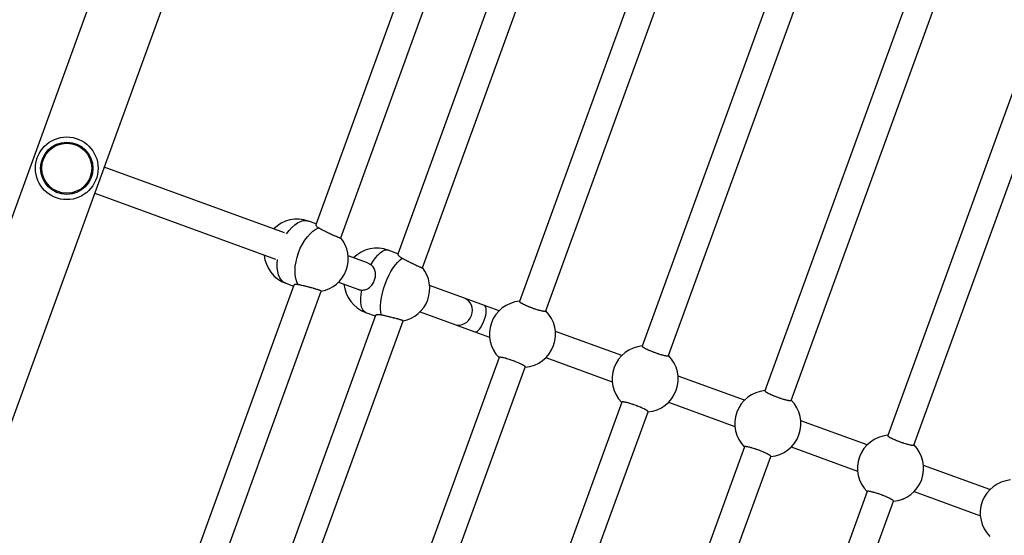
# Model space of a CAD drawing. Units: millimetres. Extents: x 37 to 56.9, y 35.8 to 60.5.
# Drawn here: x 46.8 to 47.4, y 52.8 to 53.1 of the extents above; entities that cross this region are included whole.
import ezdxf

# ---------------------------------------------------------------- set-up
doc = ezdxf.new("R2010")
doc.units = ezdxf.units.MM

# ---------------------------------------------------------------- blocks, each defined once
blk = doc.blocks.new('aa')
at = {"color": 7, "linetype": 'Continuous', "lineweight": 25}
for p, q in [((47.10430869670756, 53.73176739282479), (46.50982842491599, 52.09844626976623)), ((46.54742719832581, 52.08479810974929), (47.14188389704077, 53.71805446631215)), ((47.10092522357436, 53.23859099607158), (47.0171406095868, 53.00839466104306)), ((47.03142137114351, 53.00085075456886), (47.11671405121862, 53.23519046712001)), ((47.14782291052595, 53.22125390579622), (47.06421038888828, 52.99153039061305)), ((47.07837730308505, 52.98367369108821), (47.16372558543116, 53.21816616962336)), ((47.21886183804928, 53.19715061577035), (47.13412266074396, 52.96433163958083)), ((47.14915745534453, 52.95885942186818), (47.23389663264968, 53.19167839805723)), ((47.28933743773928, 53.17149959524106), (47.20459826043401, 52.93868061905168)), ((47.21963305503449, 52.93320840133879), (47.30437223233977, 53.1660273775282)), ((47.35981303742903, 53.14584857471192), (47.27507386012378, 52.91302959852254)), ((47.29010865472425, 52.90755738080965), (47.37484783202953, 53.14037635699906)), ((47.4302886371188, 53.12019755418279), (47.34554945981353, 52.8873785779934)), ((47.36058425441401, 52.88190636028052), (47.44532343171928, 53.1147253364699)), ((46.99914306573434, 53.00375801271689), (46.89561593669475, 53.04143880612632)), ((46.99914306573434, 53.00375801271689), (46.89561593669475, 53.04143880612632)), ((46.89014371898187, 53.02640401152584), (46.99398658921984, 52.98860829771844)), ((46.89014371898187, 53.02640401152584), (46.99398658921984, 52.98860829771844)), ((47.01730725651986, 53.00885251972865), (47.01291112087193, 53.01045258225029)), ((47.01730725651986, 53.00885251972865), (47.01291112087193, 53.01045258225029)), ((47.04675390896435, 52.98642908295284), (47.03566809298152, 52.99046398999313)), ((47.04675390896435, 52.98642908295284), (47.03566809298152, 52.99046398999313)), ((47.06429098964639, 52.99175183937597), (47.05872995756273, 52.99377588952622)), ((47.06429098964639, 52.99175183937597), (47.05872995756273, 52.99377588952622)), ((47.04880154116414, 52.98541347434826), (47.04696807641808, 52.98628278290494)), ((47.04880154116414, 52.98541347434826), (47.04696807641808, 52.98628278290494)), ((47.00447738638481, 52.97360274123808), (46.92069277239726, 52.74340640620956)), ((46.99991460380384, 52.97474494507415), (47.00431073945177, 52.9731448825525)), ((46.99991460380384, 52.97474494507415), (47.00431073945177, 52.9731448825525)), ((47.03019587526874, 52.97542919539262), (47.04128169125146, 52.97139428835236)), ((47.03019587526874, 52.97542919539262), (47.04128169125146, 52.97139428835236)), ((47.10248006940041, 52.96614641928416), (47.08249650658367, 52.97341984132404)), ((47.10248006940041, 52.96614641928416), (47.08249650658367, 52.97341984132404)), ((46.93497353395396, 52.73586249973538), (47.02026621402908, 52.97020221228651)), ((47.11393290022703, 52.9619779297652), (47.10248006940042, 52.96614641928417)), ((47.11393290022703, 52.9619779297652), (47.10248006940042, 52.96614641928417)), ((47.12232777706, 52.95892244447765), (47.11393290022703, 52.96197792976518)), ((47.12232777706, 52.95892244447765), (47.11393290022703, 52.96197792976518)), ((47.05137507333641, 52.95626565096272), (46.96776255169873, 52.72654213577955)), ((47.04573344049464, 52.95806825235007), (47.0512944725783, 52.95604420219983)), ((47.04573344049464, 52.95806825235007), (47.0512944725783, 52.95604420219983)), ((47.07702428887082, 52.95838504672355), (47.09700785168754, 52.95111162468368)), ((47.07702428887082, 52.95838504672355), (47.09700785168754, 52.95111162468368)), ((46.98192946589551, 52.71868543625472), (47.06727774824162, 52.95317791478986)), ((47.09700785168754, 52.95111162468369), (47.10846068251415, 52.94694313516472)), ((47.09700785168754, 52.95111162468369), (47.10846068251415, 52.94694313516472)), ((47.10846068251414, 52.9469431351647), (47.1168555593471, 52.94388764987717)), ((47.10846068251414, 52.9469431351647), (47.1168555593471, 52.94388764987717)), ((47.19280337674976, 52.93327142394851), (47.15471589685759, 52.94713413292747)), ((47.19280337674976, 52.93327142394851), (47.15471589685759, 52.94713413292747)), ((47.12241400085974, 52.93216236093686), (47.03767482355443, 52.69934338474734)), ((47.14924367914472, 52.93209933832699), (47.18733115903686, 52.91823662934804)), ((47.14924367914472, 52.93209933832699), (47.18733115903686, 52.91823662934804)), ((47.05270961815499, 52.6938711670347), (47.13744879546014, 52.92669014322374)), ((47.26327897643952, 52.90762040341939), (47.22519149654735, 52.92148311239835)), ((47.26327897643952, 52.90762040341939), (47.22519149654735, 52.92148311239835)), ((47.19288960054974, 52.90651134040756), (47.10815042324447, 52.67369236421818)), ((47.21971927883449, 52.90644831779787), (47.25780675872662, 52.89258560881891)), ((47.21971927883449, 52.90644831779787), (47.25780675872662, 52.89258560881891)), ((47.12318521784495, 52.66822014650529), (47.20792439515023, 52.9010391226947)), ((47.33375457612929, 52.88196938289025), (47.29566709623711, 52.89583209186922)), ((47.33375457612929, 52.88196938289025), (47.29566709623711, 52.89583209186922)), ((47.2633652002395, 52.88086031987842), (47.17862602293423, 52.64804134368904)), ((47.29019487852425, 52.88079729726873), (47.32828235841639, 52.86693458828977)), ((47.29019487852425, 52.88079729726873), (47.32828235841639, 52.86693458828977)), ((47.19366081753471, 52.64256912597615), (47.27839999483999, 52.87538810216556)), ((47.40423017581904, 52.85631836236112), (47.36614269592688, 52.87018107134007)), ((47.40423017581904, 52.85631836236112), (47.36614269592688, 52.87018107134007)), ((47.33384079992926, 52.85520929934931), (47.24910162262398, 52.62239032315991)), ((47.36067047821402, 52.85514627673959), (47.39875795810613, 52.84128356776064)), ((47.36067047821402, 52.85514627673959), (47.39875795810613, 52.84128356776064)), ((47.26413641722446, 52.61691810544703), (47.34887559452974, 52.84973708163642))]:
    blk.add_line(p, q, dxfattribs=at)
at = {"color": 8, "linetype": 'Continuous', "lineweight": 25, "flags": 128}
for points in [[(47.00034970080119, 53.00304850203572), (47.00182067985315, 53.00507481858139), (47.00338653382727, 53.00684337865873), (47.00501491203313, 53.0083176436501), (47.00667217202379, 53.00946715510216), (47.00832407465195, 53.01026816400011), (47.0099364914539, 53.01070412142478), (47.01147610974682, 53.01076602045475), (47.01291112087193, 53.01045258225027)], [(47.00034970080119, 53.00304850203572), (47.00182067985315, 53.00507481858139), (47.00338653382727, 53.00684337865873), (47.00501491203313, 53.0083176436501), (47.00667217202379, 53.00946715510216), (47.00832407465195, 53.01026816400011), (47.0099364914539, 53.01070412142478), (47.01147610974682, 53.01076602045475), (47.01291112087193, 53.01045258225027)], [(47.04880154116414, 52.98541347434826), (47.05007678794664, 52.98751103161392), (47.05139655539482, 52.98936915986172), (47.05273357698906, 52.99094946998731), (47.0540602297374, 52.99221931263479), (47.05534910486929, 52.9931524527356), (47.05657357410323, 52.99372961152748), (47.05770833978965, 52.99393886485549), (47.05872995756272, 52.99377588952619)], [(47.04880154116414, 52.98541347434826), (47.05007678794664, 52.98751103161392), (47.05139655539482, 52.98936915986172), (47.05273357698906, 52.99094946998731), (47.0540602297374, 52.99221931263479), (47.05534910486929, 52.9931524527356), (47.05657357410323, 52.99372961152748), (47.05770833978965, 52.99393886485549), (47.05872995756272, 52.99377588952619)], [(46.99991460380384, 52.97474494507411), (46.99861384731138, 52.97542724485028), (46.9974742192031, 52.97646430982057), (46.9965192643029, 52.97783471412511), (46.99576871206887, 52.97951014508207), (46.99523806898078, 52.98145598813024), (46.99493829817475, 52.98363204196917), (46.99487559294383, 52.98599334912187), (46.99505124878399, 52.98849112476039)], [(46.99991460380384, 52.97474494507411), (46.99861384731138, 52.97542724485028), (46.9974742192031, 52.97646430982057), (46.9965192643029, 52.97783471412511), (46.99576871206887, 52.97951014508207), (46.99523806898078, 52.98145598813024), (46.99493829817475, 52.98363204196917), (46.99487559294383, 52.98599334912187), (46.99505124878399, 52.98849112476039)], [(47.04573344049463, 52.95806825235005), (47.04484607735422, 52.95860008925102), (47.04411130185242, 52.95948979992328), (47.04354429452023, 52.96071900286061), (47.04315676978248, 52.96226230261469), (47.04295673393671, 52.96408781446743), (47.04294831974231, 52.96615782317218), (47.04313170103732, 52.96842956215438), (47.04350308914694, 52.97085609707294)], [(47.04573344049463, 52.95806825235005), (47.04484607735422, 52.95860008925102), (47.04411130185242, 52.95948979992328), (47.04354429452023, 52.96071900286061), (47.04315676978248, 52.96226230261469), (47.04295673393671, 52.96408781446743), (47.04294831974231, 52.96615782317218), (47.04313170103732, 52.96842956215438), (47.04350308914694, 52.97085609707294)]]:
    blk.add_lwpolyline(points, dxfattribs=at)
at = {"color": 7, "linetype": 'Continuous', "lineweight": 25, "flags": 128}
for points in [[(47.00691438939591, 52.973953781269), (47.00614662475878, 52.97560568601587), (47.00559767736505, 52.97753102839812), (47.00527888851953, 52.979690030661), (47.00519684442975, 52.98203808761467), (47.00535324013432, 52.98452668818152), (47.00574484448329, 52.98710441763977), (47.00636356689394, 52.98971801985626), (47.00719662450308, 52.99231349756333), (47.00822680626214, 52.99483722794739), (47.00943282851903, 52.99723707050127), (47.01078977474049, 52.99946344425202), (47.01226961028991, 53.00147035210851), (47.01384176162563, 53.00321633116563), (47.01547374795314, 53.00466530933178), (47.01713185228138, 53.00578735058174), (47.01878181801894, 53.00655927343776)], [(47.00691438939591, 52.973953781269), (47.00614662475878, 52.97560568601587), (47.00559767736505, 52.97753102839812), (47.00527888851953, 52.979690030661), (47.00519684442975, 52.98203808761467), (47.00535324013432, 52.98452668818152), (47.00574484448329, 52.98710441763977), (47.00636356689394, 52.98971801985626), (47.00719662450308, 52.99231349756333), (47.00822680626214, 52.99483722794739), (47.00943282851903, 52.99723707050127), (47.01078977474049, 52.99946344425202), (47.01226961028991, 53.00147035210851), (47.01384176162563, 53.00321633116563), (47.01547374795314, 53.00466530933178), (47.01713185228138, 53.00578735058174), (47.01878181801894, 53.00655927343776)], [(47.0549183604049, 52.95648176469524), (47.05451593149932, 52.95800069811031), (47.05430048483994, 52.95980465615214), (47.05427647157502, 52.9618563688779), (47.05444438782086, 52.96411344770964), (47.05480076441203, 52.96652926118635), (47.05533823857463, 52.96905389837436), (47.0560457060419, 52.9716352000318), (47.0569085504694, 52.97421983622363), (47.05790894541009, 52.97675440812294), (47.05902622261038, 52.97918655123586), (47.0602372990182, 52.98146601725686), (47.06151715368102, 52.98354571220349), (47.06283934468111, 52.98538266938253), (47.06417655542802, 52.9869389370858), (47.06550115902192, 52.98818236267617), (47.06678578902792, 52.98908725686398)], [(47.0549183604049, 52.95648176469524), (47.05451593149932, 52.95800069811031), (47.05430048483994, 52.95980465615214), (47.05427647157502, 52.9618563688779), (47.05444438782086, 52.96411344770964), (47.05480076441203, 52.96652926118635), (47.05533823857463, 52.96905389837436), (47.0560457060419, 52.9716352000318), (47.0569085504694, 52.97421983622363), (47.05790894541009, 52.97675440812294), (47.05902622261038, 52.97918655123586), (47.0602372990182, 52.98146601725686), (47.06151715368102, 52.98354571220349), (47.06283934468111, 52.98538266938253), (47.06417655542802, 52.9869389370858), (47.06550115902192, 52.98818236267617), (47.06678578902792, 52.98908725686398)]]:
    blk.add_lwpolyline(points, dxfattribs=at)
at = {"color": 7, "linetype": 'Continuous', "lineweight": 25}
for centre, radius in [((46.8740863345877, 53.04076168096715), 0.01799965600601777), ((46.8740863345877, 53.04076168096715), 0.01499971333835292), ((46.87408633458772, 53.04076168096714), 0.01433890876878239)]:
    blk.add_circle(centre, radius, dxfattribs=at)
for centre, radius, start, end in [((47.00641286233788, 52.9925987636622), 0.01899963689524714, 70.00000000001452, 135.0989376292799), ((47.01673792422629, 52.98884074846787), 0.01899963689524456, 280.3856210591264, 39.6586666139403), ((47.00641286233788, 52.9925987636622), 0.01899963689524538, 184.9010623700239, 250.0000000000072), ((47.05223169902868, 52.97592207093813), 0.01899963689524528, 69.99999999998705, 135.0989376295223), ((47.06356633782843, 52.97179659979886), 0.01899963689524912, 281.1237623390017, 38.88357605203659), ((47.05223169902868, 52.97592207093813), 0.01899963689524538, 184.9010623702392, 250.0000000000072), ((47.13578572810234, 52.94551089140231), 0.01899963689524686, 94.9010623712499, 225.0989376287344), ((47.13578572810234, 52.94551089140231), 0.0189996368952437, 274.9010623694883, 45.09893763050718), ((47.20626132779211, 52.91985987087317), 0.0189996368952505, 94.90106237032457, 225.0989376296283), ((47.20626132779211, 52.91985987087317), 0.01899963689524735, 274.9010623703904, 45.09893762964353), ((47.27673692748186, 52.89420885034404), 0.01899963689524508, 94.9010623703264, 225.0989376296435), ((47.27673692748186, 52.89420885034404), 0.01899963689524726, 274.9010623704118, 45.09893762958292), ((47.34721252717164, 52.86855782981489), 0.01899963689525083, 95.16584231988124, 224.8448429324188), ((47.34721252717164, 52.8685578298149), 0.0189996368952458, 274.9010623703477, 45.09893762964353), ((47.34721252717164, 52.86855782981489), 0.018999636895251, 275.1658423196019, 44.84484293243394), ((47.41768812686138, 52.84290680928578), 0.01899963689524941, 94.90106237032457, 225.0989376296889)]:
    blk.add_arc(centre, radius, start, end, dxfattribs=at)
for centre, ratio, start_param in [((47.09974396054398, 52.95862902198392), 0.8989698422987974, 3.141592653590179), ((47.11119679137059, 52.95446053246495), 0.3509836831338546, 3.141592653591477)]:
    blk.add_ellipse(centre, major_axis=(0.002736108856441775, 0.00751739730023855), ratio=ratio, start_param=start_param, end_param=6.283185307179586, dxfattribs=at)
for points, knots in [([(47.01716122008105, 53.0083823280391), (47.01714232663539, 53.00833719891402), (47.0170907510617, 53.00821400484134), (47.01718994618693, 53.00795978022713), (47.01736466415149, 53.00769065156983), (47.0176087098589, 53.00740287684226), (47.01795225564319, 53.00709756277736), (47.01838762838688, 53.00678976342552), (47.01865008657806, 53.00663629925408), (47.01878181801894, 53.00655927343776)], [0, 0, 0, 0, 0.1254119315839207, 0.3423511221368005, 0.453416693699353, 0.5652317033307614, 0.7794406300533406, 0.8892981641398778, 1, 1, 1, 1]), ([(47.01716122008105, 53.0083823280391), (47.01714232663539, 53.00833719891402), (47.0170907510617, 53.00821400484134), (47.01718994618693, 53.00795978022713), (47.01736466415149, 53.00769065156983), (47.0176087098589, 53.00740287684226), (47.01795225564319, 53.00709756277736), (47.01838762838688, 53.00678976342552), (47.01865008657806, 53.00663629925408), (47.01878181801894, 53.00655927343776)], [0, 0, 0, 0, 0.1254119315839207, 0.3423511221368005, 0.453416693699353, 0.5652317033307614, 0.7794406300533406, 0.8892981641398778, 1, 1, 1, 1]), ([(47.01878181801894, 53.00655927343776), (47.01892005662992, 53.00648234273551), (47.01919749475861, 53.00632794658006), (47.01966222463827, 53.00607593245071), (47.02016233026455, 53.00580921203108), (47.02069136533483, 53.00553171978321), (47.02124129467905, 53.00524746804753), (47.02181062671072, 53.00495716402611), (47.02240399888112, 53.00465854800863), (47.02300907106279, 53.0043579527641), (47.02361820834843, 53.00405911742359), (47.02422996312218, 53.00376270430588), (47.02484904240183, 53.00346657318394), (47.0254612314509, 53.00317767285226), (47.02626030834011, 53.00280581804996), (47.0270339687842, 53.00245385465799), (47.02776149790275, 53.00213153654875), (47.02845274164213, 53.00183137973268), (47.02908655927344, 53.00156578289632), (47.02964631754639, 53.0013419626883), (47.03015305554142, 53.00114732379735), (47.03057828256516, 53.00099712666177), (47.03091039793025, 53.00089566357316), (47.03118057905453, 53.00082616005183), (47.031347424873, 53.00080911609875), (47.03141737203843, 53.00082803539398), (47.03141678070401, 53.00084884876601), (47.03141666211926, 53.00085302262862)], [0, 0, 0, 0, 0.03505453867669402, 0.07035274402190497, 0.1064187311103758, 0.1427497434408698, 0.1778067624909862, 0.2131070638124337, 0.24917544355105, 0.2855096513272845, 0.320548964080141, 0.3558329787741831, 0.3918911668539389, 0.4282179457521348, 0.4630922729299057, 0.534040490673488, 0.5702026838713542, 0.604830118871675, 0.6752747684287884, 0.7111787860080286, 0.7455952714910548, 0.8156027708357207, 0.8512778913379764, 0.8856252994874597, 0.9554817427466683, 0.9910724177951499, 1, 1, 1, 1]), ([(47.01878181801894, 53.00655927343776), (47.01892005662992, 53.00648234273551), (47.01919749475861, 53.00632794658006), (47.01966222463827, 53.00607593245071), (47.02016233026455, 53.00580921203108), (47.02069136533483, 53.00553171978321), (47.02124129467905, 53.00524746804753), (47.02181062671072, 53.00495716402611), (47.02240399888112, 53.00465854800863), (47.02300907106279, 53.0043579527641), (47.02361820834843, 53.00405911742359), (47.02422996312218, 53.00376270430588), (47.02484904240183, 53.00346657318394), (47.0254612314509, 53.00317767285226), (47.02626030834011, 53.00280581804996), (47.0270339687842, 53.00245385465799), (47.02776149790275, 53.00213153654875), (47.02845274164213, 53.00183137973268), (47.02908655927344, 53.00156578289632), (47.02964631754639, 53.0013419626883), (47.03015305554142, 53.00114732379735), (47.03057828256516, 53.00099712666177), (47.03091039793025, 53.00089566357316), (47.03118057905453, 53.00082616005183), (47.031347424873, 53.00080911609875), (47.03141737203843, 53.00082803539398), (47.03141678070401, 53.00084884876601), (47.03141666211926, 53.00085302262862)], [0, 0, 0, 0, 0.03505453867669402, 0.07035274402190497, 0.1064187311103758, 0.1427497434408698, 0.1778067624909862, 0.2131070638124337, 0.24917544355105, 0.2855096513272845, 0.320548964080141, 0.3558329787741831, 0.3918911668539389, 0.4282179457521348, 0.4630922729299057, 0.534040490673488, 0.5702026838713542, 0.604830118871675, 0.6752747684287884, 0.7111787860080286, 0.7455952714910548, 0.8156027708357207, 0.8512778913379764, 0.8856252994874597, 0.9554817427466683, 0.9910724177951499, 1, 1, 1, 1]), ([(47.06422426308705, 52.99152006548731), (47.06421184790022, 52.9914729566021), (47.06418299192607, 52.99136346386604), (47.06433420784084, 52.99105293431147), (47.06460345281081, 52.99070340762543), (47.06492040887355, 52.99038163761955), (47.06529657106893, 52.9900459922189), (47.06576455850009, 52.98969529523008), (47.06631327083565, 52.98934625837124), (47.06662788152035, 52.98917381074304), (47.06678578902792, 52.98908725686398)], [0, 0, 0, 0, 0.1267685209790502, 0.2946414916972288, 0.4696037503499396, 0.5591785441417193, 0.6493577625048776, 0.8221180532915869, 0.9107185603960097, 0.9999999999999999, 0.9999999999999999, 0.9999999999999999, 0.9999999999999999]), ([(47.06422426308705, 52.99152006548731), (47.06421184790022, 52.9914729566021), (47.06418299192607, 52.99136346386604), (47.06433420784084, 52.99105293431147), (47.06460345281081, 52.99070340762543), (47.06492040887355, 52.99038163761955), (47.06529657106893, 52.9900459922189), (47.06576455850009, 52.98969529523008), (47.06631327083565, 52.98934625837124), (47.06662788152035, 52.98917381074304), (47.06678578902792, 52.98908725686398)], [0, 0, 0, 0, 0.1267685209790502, 0.2946414916972288, 0.4696037503499396, 0.5591785441417193, 0.6493577625048776, 0.8221180532915869, 0.9107185603960097, 0.9999999999999999, 0.9999999999999999, 0.9999999999999999, 0.9999999999999999]), ([(47.04350308914694, 52.97085609707295), (47.04429948619627, 52.97089651092013), (47.04589060364997, 52.97097725353167), (47.0480293606899, 52.97223122101398), (47.04979313145606, 52.97416612409906), (47.05098051410582, 52.97660772393004), (47.05149882004341, 52.97914809128797), (47.05134367122771, 52.98158405520842), (47.05053208863878, 52.98381218365101), (47.04937609195011, 52.98488183748643), (47.04880154116414, 52.98541347434826)], [0, 0, 0, 0, 0.1272949473933381, 0.2543219022907842, 0.3863170875609662, 0.5125233656794437, 0.6302466297611833, 0.7485424615225306, 0.8750211589838698, 1, 1, 1, 1]), ([(47.04350308914694, 52.97085609707295), (47.04429948619627, 52.97089651092013), (47.04589060364997, 52.97097725353167), (47.0480293606899, 52.97223122101398), (47.04979313145606, 52.97416612409906), (47.05098051410582, 52.97660772393004), (47.05149882004341, 52.97914809128797), (47.05134367122771, 52.98158405520842), (47.05053208863878, 52.98381218365101), (47.04937609195011, 52.98488183748643), (47.04880154116414, 52.98541347434826)], [0, 0, 0, 0, 0.1272949473933381, 0.2543219022907842, 0.3863170875609662, 0.5125233656794437, 0.6302466297611833, 0.7485424615225306, 0.8750211589838698, 1, 1, 1, 1]), ([(47.06678578902792, 52.98908725686398), (47.06694850710338, 52.98900141636531), (47.06727507431958, 52.98882913868438), (47.06780445476841, 52.98855359367224), (47.06836211660823, 52.98826592450406), (47.06893952301633, 52.98797082652904), (47.06952844133192, 52.9876723839683), (47.07012746675255, 52.98737127243717), (47.07074124077748, 52.98706523075192), (47.07135674055633, 52.98676084017237), (47.07196643237829, 52.9864618029972), (47.07256909613304, 52.98616869873969), (47.07316912413005, 52.98587950171803), (47.07375249203366, 52.98560109142356), (47.07450084322424, 52.98524769927458), (47.07520550281957, 52.98492085008257), (47.07584733247045, 52.98462972415815), (47.07644268864825, 52.9843644670531), (47.0769658950166, 52.98413913258408), (47.07740306168638, 52.9839599246407), (47.07778005010357, 52.98381253986999), (47.07806753889177, 52.98371229384303), (47.07825114439318, 52.98366531108185), (47.07835516118823, 52.98364850121193), (47.0783533384306, 52.98367311673964), (47.07835237605494, 52.98368611319307)], [0, 0, 0, 0, 0.03793598914179802, 0.07613567412559508, 0.1151662517976616, 0.1544836395400143, 0.1924223129396667, 0.2306242661869725, 0.2696574331827986, 0.3089782790335306, 0.3468977906947812, 0.3850821185690762, 0.4241042561611224, 0.4634170624869989, 0.5011580269123519, 0.5779381221456041, 0.6170728139796954, 0.6545465919203213, 0.7307817261306498, 0.7696370205504793, 0.8068825091197671, 0.8826445597768828, 0.9212521419929661, 0.9584228751361504, 0.9999999999999999, 0.9999999999999999, 0.9999999999999999, 0.9999999999999999]), ([(47.06678578902792, 52.98908725686398), (47.06694850710338, 52.98900141636531), (47.06727507431958, 52.98882913868438), (47.06780445476841, 52.98855359367224), (47.06836211660823, 52.98826592450406), (47.06893952301633, 52.98797082652904), (47.06952844133192, 52.9876723839683), (47.07012746675255, 52.98737127243717), (47.07074124077748, 52.98706523075192), (47.07135674055633, 52.98676084017237), (47.07196643237829, 52.9864618029972), (47.07256909613304, 52.98616869873969), (47.07316912413005, 52.98587950171803), (47.07375249203366, 52.98560109142356), (47.07450084322424, 52.98524769927458), (47.07520550281957, 52.98492085008257), (47.07584733247045, 52.98462972415815), (47.07644268864825, 52.9843644670531), (47.0769658950166, 52.98413913258408), (47.07740306168638, 52.9839599246407), (47.07778005010357, 52.98381253986999), (47.07806753889177, 52.98371229384303), (47.07825114439318, 52.98366531108185), (47.07835516118823, 52.98364850121193), (47.0783533384306, 52.98367311673964), (47.07835237605494, 52.98368611319307)], [0, 0, 0, 0, 0.03793598914179802, 0.07613567412559508, 0.1151662517976616, 0.1544836395400143, 0.1924223129396667, 0.2306242661869725, 0.2696574331827986, 0.3089782790335306, 0.3468977906947812, 0.3850821185690762, 0.4241042561611224, 0.4634170624869989, 0.5011580269123519, 0.5779381221456041, 0.6170728139796954, 0.6545465919203213, 0.7307817261306498, 0.7696370205504793, 0.8068825091197671, 0.8826445597768828, 0.9212521419929661, 0.9584228751361504, 0.9999999999999999, 0.9999999999999999, 0.9999999999999999, 0.9999999999999999]), ([(47.00691438939591, 52.973953781269), (47.00676665382009, 52.97397905248094), (47.00647005232489, 52.97402978825806), (47.00606579088362, 52.97406375571754), (47.00569430417369, 52.97406890235388), (47.00526124483454, 52.97403623632965), (47.00491922387469, 52.97395336847109), (47.00467496066207, 52.97383407937095), (47.00454902509198, 52.97372650992837), (47.00448396163026, 52.9736477166188), (47.00447826253395, 52.97360373702421), (47.00447812115299, 52.9736026459955)], [0, 0, 0, 0, 0.1086397794835032, 0.2181107756381497, 0.3300981927606495, 0.4429115364916158, 0.6606862828166218, 0.772207396871233, 0.8844852470816618, 0.9971343548774158, 1, 1, 1, 1]), ([(47.00691438939591, 52.973953781269), (47.00676665382009, 52.97397905248094), (47.00647005232489, 52.97402978825806), (47.00606579088362, 52.97406375571754), (47.00569430417369, 52.97406890235388), (47.00526124483454, 52.97403623632965), (47.00491922387469, 52.97395336847109), (47.00467496066207, 52.97383407937095), (47.00454902509198, 52.97372650992837), (47.00448396163026, 52.9736477166188), (47.00447826253395, 52.97360373702421), (47.00447812115299, 52.9736026459955)], [0, 0, 0, 0, 0.1086397794835032, 0.2181107756381497, 0.3300981927606495, 0.4429115364916158, 0.6606862828166218, 0.772207396871233, 0.8844852470816618, 0.9971343548774158, 1, 1, 1, 1]), ([(47.02025870859776, 52.97020415318762), (47.0202619959233, 52.97020551494914), (47.02028840632765, 52.97021645535402), (47.02024919696657, 52.97025899174768), (47.02015723576226, 52.97034216446812), (47.01994061386226, 52.97045542600846), (47.01962397039328, 52.97059084034082), (47.01924006434031, 52.97074075461052), (47.01875976603964, 52.97091099210445), (47.01819346833802, 52.97109771814549), (47.01757459186474, 52.97129402270018), (47.01688170412797, 52.97150324076432), (47.01613065092705, 52.97172064515198), (47.01534488795144, 52.97194244857523), (47.01451475930694, 52.97216875561307), (47.01365987367096, 52.9723943409564), (47.01279170252566, 52.97261868868911), (47.01191361170761, 52.9728386422391), (47.01104744456548, 52.9730488077316), (47.01019236885362, 52.97325174008355), (47.00936350059824, 52.9734415903233), (47.00846692588778, 52.97363858376291), (47.00768778612968, 52.97380340963208), (47.00717375427945, 52.97390335291782), (47.00691438939591, 52.973953781269)], [0, 0, 0, 0, 0.00514199945824281, 0.04131087213025222, 0.07594470312231924, 0.1464023644242333, 0.1823130137912574, 0.2167358563008121, 0.286756286644402, 0.3224379966539047, 0.3567917490714062, 0.4266610954286061, 0.4622583443866712, 0.4967185819376144, 0.5667968716104111, 0.6024955542963416, 0.6371825127368652, 0.7077206808000589, 0.7436533187792854, 0.7785764475722191, 0.8496002293744873, 0.8857844390843517, 0.9423702915641776, 1, 1, 1, 1]), ([(47.02025870859776, 52.97020415318762), (47.0202619959233, 52.97020551494914), (47.02028840632765, 52.97021645535402), (47.02024919696657, 52.97025899174768), (47.02015723576226, 52.97034216446812), (47.01994061386226, 52.97045542600846), (47.01962397039328, 52.97059084034082), (47.01924006434031, 52.97074075461052), (47.01875976603964, 52.97091099210445), (47.01819346833802, 52.97109771814549), (47.01757459186474, 52.97129402270018), (47.01688170412797, 52.97150324076432), (47.01613065092705, 52.97172064515198), (47.01534488795144, 52.97194244857523), (47.01451475930694, 52.97216875561307), (47.01365987367096, 52.9723943409564), (47.01279170252566, 52.97261868868911), (47.01191361170761, 52.9728386422391), (47.01104744456548, 52.9730488077316), (47.01019236885362, 52.97325174008355), (47.00936350059824, 52.9734415903233), (47.00846692588778, 52.97363858376291), (47.00768778612968, 52.97380340963208), (47.00717375427945, 52.97390335291782), (47.00691438939591, 52.973953781269)], [0, 0, 0, 0, 0.00514199945824281, 0.04131087213025222, 0.07594470312231924, 0.1464023644242333, 0.1823130137912574, 0.2167358563008121, 0.286756286644402, 0.3224379966539047, 0.3567917490714062, 0.4266610954286061, 0.4622583443866712, 0.4967185819376144, 0.5667968716104111, 0.6024955542963416, 0.6371825127368652, 0.7077206808000589, 0.7436533187792854, 0.7785764475722191, 0.8496002293744873, 0.8857844390843517, 0.9423702915641776, 1, 1, 1, 1]), ([(47.04153337624241, 52.97132912739741), (47.04156459348435, 52.97130909942926), (47.04213675718922, 52.97094201778623), (47.04283908259924, 52.97089785260378), (47.04350308914694, 52.97085609707294)], [0, 0, 0, 0, 0.0545599828748564, 1, 1, 1, 1]), ([(47.04153337624241, 52.97132912739741), (47.04156459348435, 52.97130909942926), (47.04213675718922, 52.97094201778623), (47.04283908259924, 52.97089785260378), (47.04350308914694, 52.97085609707294)], [0, 0, 0, 0, 0.0545599828748564, 1, 1, 1, 1]), ([(47.13412280810395, 52.96433158405274), (47.13412270977967, 52.96433146729188), (47.13410421042165, 52.96430949915883), (47.13411795297971, 52.9642477755462), (47.13416731717214, 52.96414576849619), (47.13427571780288, 52.96402321536202), (47.13443690854441, 52.96388190448255), (47.13465098811562, 52.9637236178413), (47.1349135512848, 52.96355092544063), (47.13522305679576, 52.96336452198364), (47.13558301301272, 52.96316270396389), (47.1359863481828, 52.96294982022212), (47.13657503713939, 52.9626545403661), (47.13723945128721, 52.96234233937716), (47.13796311721917, 52.9620214273442), (47.13871942991006, 52.96169758740093), (47.1395206093807, 52.96137107562262), (47.14034690682119, 52.96105024359473), (47.14118290256914, 52.96073576270834), (47.14202881052188, 52.9604324625339), (47.14286416039816, 52.96014780812203), (47.14368696436436, 52.95987728036364), (47.14448492556187, 52.95962981854457), (47.14523875197384, 52.95941140481263), (47.14595973671951, 52.95921317873787), (47.14662419687603, 52.95904717006003), (47.14721545179894, 52.95891753854484), (47.14775595016418, 52.95881245356746), (47.14821378880238, 52.95874546169446), (47.14857554954049, 52.95871887947722), (47.14887502444734, 52.95871819174069), (47.1490598058645, 52.9587626297852), (47.14915382157842, 52.95881965798573), (47.14914986492229, 52.95885578377302), (47.1491491475628, 52.95886233354018)], [0, 0, 0, 0, 0.0001474819098284961, 0.02774818688703562, 0.05438103794500022, 0.08119871077825051, 0.1085998935230635, 0.1362030260834555, 0.1628224256503954, 0.1896277255171472, 0.217021165648928, 0.2446186544835646, 0.2711127143505421, 0.3250121435430801, 0.3524845964630107, 0.3787910921055599, 0.4323079600629546, 0.4595842767173399, 0.4857305138089275, 0.5389152783298482, 0.5660177016549247, 0.5921114606298187, 0.6451814676974953, 0.6722197377301892, 0.6983943786241867, 0.7516230908157199, 0.7787384059175452, 0.8050852550803227, 0.8586632728064438, 0.8859562911459066, 0.9124825260188083, 0.9664293968393015, 0.9939134991695603, 1, 1, 1, 1]), ([(47.0549183604049, 52.95648176469524), (47.05474494442128, 52.95651638272462), (47.05439678562645, 52.95658588365029), (47.05390647080317, 52.95665117330115), (47.05344259749099, 52.9566899407556), (47.05288047458458, 52.956704275579), (47.05239983139645, 52.9566717107853), (47.05201342853511, 52.95660451475848), (47.05177015927052, 52.95653854395579), (47.05157795399566, 52.95646045546482), (47.05144779631094, 52.9563722782791), (47.05138127117426, 52.95630603181478), (47.05137868276395, 52.95626929788499), (47.05137841875067, 52.95626555108903)], [0, 0, 0, 0, 0.08761688852252708, 0.175904144922787, 0.2662208695018823, 0.357203695576468, 0.5328368362408726, 0.6227774920897822, 0.7133284480306311, 0.8041788194767607, 0.8956894165185938, 0.9893605047351087, 0.9999999999999999, 0.9999999999999999, 0.9999999999999999, 0.9999999999999999]), ([(47.0549183604049, 52.95648176469524), (47.05474494442128, 52.95651638272462), (47.05439678562645, 52.95658588365029), (47.05390647080317, 52.95665117330115), (47.05344259749099, 52.9566899407556), (47.05288047458458, 52.956704275579), (47.05239983139645, 52.9566717107853), (47.05201342853511, 52.95660451475848), (47.05177015927052, 52.95653854395579), (47.05157795399566, 52.95646045546482), (47.05144779631094, 52.9563722782791), (47.05138127117426, 52.95630603181478), (47.05137868276395, 52.95626929788499), (47.05137841875067, 52.95626555108903)], [0, 0, 0, 0, 0.08761688852252708, 0.175904144922787, 0.2662208695018823, 0.357203695576468, 0.5328368362408726, 0.6227774920897822, 0.7133284480306311, 0.8041788194767607, 0.8956894165185938, 0.9893605047351087, 0.9999999999999999, 0.9999999999999999, 0.9999999999999999, 0.9999999999999999]), ([(47.06727766625809, 52.95317793445498), (47.06726427197042, 52.95320227805074), (47.06724404588029, 52.9532390381812), (47.06706749163472, 52.95332269593452), (47.06682666121117, 52.95342071704799), (47.0664793934147, 52.95354245711174), (47.06603567551368, 52.95368458076378), (47.0655310639637, 52.9538392931596), (47.0649394087789, 52.95401166693398), (47.06427396930401, 52.95419791024996), (47.06356310112783, 52.95439245424964), (47.06279101265741, 52.9545976363684), (47.06197573293698, 52.95480880634126), (47.06113480134108, 52.95502323968783), (47.06026496091514, 52.95524019034109), (47.05938761801298, 52.95545442347752), (47.05850849724109, 52.95566610751561), (47.05763650857885, 52.95587165229993), (47.05666897480539, 52.95609447272633), (47.05580964268385, 52.95628848622881), (47.05521725916461, 52.95641694718988), (47.0549183604049, 52.95648176469524)], [0, 0, 0, 0, 0.07619633095189164, 0.1150605314376075, 0.1523145570862909, 0.2280939732465762, 0.2667104047488195, 0.3038896578373818, 0.379505563773242, 0.4180305875372753, 0.4553250838655715, 0.5311671181241119, 0.5698019182582679, 0.607341782639298, 0.6836815190078626, 0.7225695166080663, 0.7603649756966984, 0.8372302661849135, 0.8763905265914953, 0.9376304081919309, 1, 1, 1, 1]), ([(47.06727766625809, 52.95317793445498), (47.06726427197042, 52.95320227805074), (47.06724404588029, 52.9532390381812), (47.06706749163472, 52.95332269593452), (47.06682666121117, 52.95342071704799), (47.0664793934147, 52.95354245711174), (47.06603567551368, 52.95368458076378), (47.0655310639637, 52.9538392931596), (47.0649394087789, 52.95401166693398), (47.06427396930401, 52.95419791024996), (47.06356310112783, 52.95439245424964), (47.06279101265741, 52.9545976363684), (47.06197573293698, 52.95480880634126), (47.06113480134108, 52.95502323968783), (47.06026496091514, 52.95524019034109), (47.05938761801298, 52.95545442347752), (47.05850849724109, 52.95566610751561), (47.05763650857885, 52.95587165229993), (47.05666897480539, 52.95609447272633), (47.05580964268385, 52.95628848622881), (47.05521725916461, 52.95641694718988), (47.0549183604049, 52.95648176469524)], [0, 0, 0, 0, 0.07619633095189164, 0.1150605314376075, 0.1523145570862909, 0.2280939732465762, 0.2667104047488195, 0.3038896578373818, 0.379505563773242, 0.4180305875372753, 0.4553250838655715, 0.5311671181241119, 0.5698019182582679, 0.607341782639298, 0.6836815190078626, 0.7225695166080663, 0.7603649756966984, 0.8372302661849135, 0.8763905265914953, 0.9376304081919309, 1, 1, 1, 1]), ([(47.20459840779371, 52.9386805635236), (47.20459830946943, 52.93868044676275), (47.20457981011141, 52.93865847862973), (47.20459355266946, 52.93859675501704), (47.2046429168619, 52.93849474796706), (47.20475131749264, 52.93837219483289), (47.20491250823417, 52.93823088395341), (47.20512658780537, 52.93807259731217), (47.20538915097456, 52.9378999049115), (47.20569865648552, 52.93771350145451), (47.20605861270248, 52.93751168343476), (47.20646194787256, 52.93729879969298), (47.20705063682916, 52.93700351983698), (47.20771505097697, 52.93669131884802), (47.20843871690893, 52.93637040681507), (47.20919502959983, 52.93604656687181), (47.20999620907045, 52.93572005509348), (47.21082250651095, 52.9353992230656), (47.2116585022589, 52.9350847421792), (47.21250441021164, 52.93478144200476), (47.21333976008793, 52.93449678759291), (47.21416256405413, 52.9342262598345), (47.21496052525163, 52.93397879801543), (47.2157143516636, 52.93376038428349), (47.21643533640928, 52.93356215820874), (47.21709979656579, 52.93339614953089), (47.2176910514887, 52.9332665180157), (47.21823154985395, 52.93316143303834), (47.21868938849214, 52.93309444116532), (47.21905114923025, 52.93306785894808), (47.21935062413709, 52.93306717121155), (47.21953540555426, 52.93311160925606), (47.21962942126818, 52.93316863745659), (47.21962546461205, 52.93320476324386), (47.21962474725256, 52.93321131301104)], [0, 0, 0, 0, 0.000147481909828496, 0.0277481868870356, 0.05438103794499982, 0.08119871077825046, 0.1085998935230634, 0.1362030260834561, 0.1628224256503951, 0.1896277255171469, 0.2170211656489265, 0.2446186544835644, 0.2711127143505418, 0.3250121435430798, 0.3524845964630086, 0.3787910921055578, 0.4323079600629544, 0.4595842767173376, 0.4857305138089272, 0.5389152783298459, 0.5660177016549245, 0.5921114606298183, 0.6451814676974928, 0.6722197377301887, 0.6983943786241863, 0.7516230908157193, 0.7787384059175446, 0.8050852550803234, 0.8586632728064444, 0.8859562911459071, 0.9124825260188089, 0.9664293968393016, 0.9939134991695604, 1, 1, 1, 1]), ([(47.1374486481007, 52.92669019875184), (47.13744874642499, 52.92669031551272), (47.137467245783, 52.92671228364574), (47.13745350322499, 52.92677400725843), (47.13740413903251, 52.92687601430842), (47.13729573840179, 52.92699856744257), (47.13713454766025, 52.92713987832211), (47.13692046808906, 52.92729816496318), (47.13665790491987, 52.92747085736401), (47.13634839940892, 52.92765726082098), (47.13598844319196, 52.92785907884071), (47.13558510802187, 52.92807196258245), (47.13499641906528, 52.92836724243855), (47.1343320049175, 52.9286794434275), (47.13360833898548, 52.92900035546032), (47.13285202629466, 52.92932419540377), (47.13205084682396, 52.92965070718196), (47.13122454938351, 52.92997153920996), (47.13038855363551, 52.93028602009625), (47.12954264568283, 52.93058932027081), (47.12870729580649, 52.9308739746825), (47.12788449184033, 52.93114450244104), (47.12708653064283, 52.93139196426016), (47.12633270423083, 52.93161037799189), (47.12561171948518, 52.9318086040668), (47.12494725932864, 52.93197461274467), (47.12435600440574, 52.93210424425966), (47.12381550604049, 52.93220932923724), (47.12335766740228, 52.93227632111024), (47.12299590666419, 52.93230290332734), (47.12269643175732, 52.93230359106397), (47.12251165034016, 52.93225915301952), (47.12241763462625, 52.93220212481884), (47.12242159128238, 52.93216599903158), (47.12242230864187, 52.93215944926442)], [0, 0, 0, 0, 0.0001474819095050269, 0.02774818688714911, 0.05438103794472936, 0.08119871077783071, 0.1085998935226822, 0.1362030260824608, 0.1628224256494936, 0.1896277255165849, 0.2170211656485641, 0.2446186544828248, 0.2711127143498092, 0.325012143542122, 0.3524845964619606, 0.3787910921050776, 0.4323079600625438, 0.459584276717536, 0.4857305138089222, 0.5389152783296357, 0.5660177016543586, 0.5921114606295961, 0.6451814676973897, 0.6722197377298504, 0.6983943786236735, 0.7516230908148629, 0.7787384059169619, 0.8050852550800834, 0.8586632728065331, 0.8859562911464128, 0.912482526019075, 0.9664293968393166, 0.9939134991697889, 1, 1, 1, 1]), ([(47.27507400748347, 52.91302954299448), (47.27507390915919, 52.91302942623361), (47.27505540980117, 52.91300745810064), (47.27506915235922, 52.91294573448789), (47.27511851655166, 52.91284372743793), (47.2752269171824, 52.91272117430375), (47.27538810792393, 52.91257986342428), (47.27560218749513, 52.91242157678302), (47.27586475066432, 52.91224888438238), (47.27617425617528, 52.91206248092537), (47.27653421239224, 52.91186066290562), (47.27693754756233, 52.91164777916386), (47.27752623651892, 52.91135249930784), (47.27819065066673, 52.91104029831888), (47.27891431659869, 52.91071938628593), (47.27967062928958, 52.91039554634267), (47.28047180876021, 52.91006903456434), (47.28129810620071, 52.90974820253646), (47.28213410194866, 52.90943372165006), (47.28298000990139, 52.90913042147562), (47.28381535977769, 52.90884576706377), (47.28463816374389, 52.90857523930536), (47.28543612494138, 52.90832777748629), (47.28618995135336, 52.90810936375435), (47.28691093609903, 52.9079111376796), (47.28757539625555, 52.90774512900177), (47.28816665117846, 52.90761549748657), (47.2887071495437, 52.9075104125092), (47.28916498818189, 52.90744342063618), (47.28952674892001, 52.90741683841894), (47.28982622382685, 52.90741615068241), (47.29001100524402, 52.90746058872693), (47.29010502095795, 52.90751761692745), (47.29010106430181, 52.90755374271474), (47.29010034694232, 52.9075602924819)], [0, 0, 0, 0, 0.000147481909828496, 0.0277481868870356, 0.05438103794499982, 0.08119871077825046, 0.1085998935230634, 0.1362030260834561, 0.1628224256503951, 0.1896277255171469, 0.2170211656489265, 0.2446186544835644, 0.2711127143505418, 0.3250121435430798, 0.3524845964630086, 0.3787910921055578, 0.4323079600629544, 0.4595842767173376, 0.4857305138089272, 0.5389152783298459, 0.5660177016549245, 0.5921114606298183, 0.6451814676974928, 0.6722197377301887, 0.6983943786241863, 0.7516230908157193, 0.7787384059175446, 0.8050852550803234, 0.8586632728064444, 0.8859562911459071, 0.9124825260188089, 0.9664293968393016, 0.9939134991695604, 1, 1, 1, 1]), ([(47.20792424779047, 52.90103917822272), (47.20792434611475, 52.90103929498358), (47.20794284547276, 52.90106126311657), (47.20792910291475, 52.90112298672932), (47.20787973872227, 52.90122499377928), (47.20777133809155, 52.90134754691344), (47.20761014735001, 52.90148885779298), (47.20739606777882, 52.90164714443405), (47.20713350460963, 52.90181983683489), (47.20682399909868, 52.90200624029184), (47.20646404288172, 52.90220805831159), (47.20606070771163, 52.90242094205331), (47.20547201875504, 52.90271622190942), (47.20480760460726, 52.90302842289836), (47.20408393867525, 52.90334933493119), (47.20332762598441, 52.90367317487463), (47.20252644651372, 52.90399968665282), (47.20170014907328, 52.90432051868082), (47.20086415332527, 52.90463499956711), (47.20001824537259, 52.90493829974169), (47.19918289549624, 52.90522295415337), (47.19836009153009, 52.9054934819119), (47.19756213033259, 52.90574094373102), (47.19680830392058, 52.90595935746276), (47.19608731917494, 52.90615758353768), (47.1954228590184, 52.90632359221554), (47.1948316040955, 52.90645322373052), (47.19429110573025, 52.9065583087081), (47.19383326709204, 52.9066253005811), (47.19347150635395, 52.90665188279822), (47.19317203144708, 52.90665257053483), (47.19298725002992, 52.90660813249038), (47.19289323431601, 52.90655110428972), (47.19289719097215, 52.90651497850244), (47.19289790833164, 52.90650842873529)], [0, 0, 0, 0, 0.0001474819095048525, 0.02774818688714892, 0.05438103794472918, 0.08119871077783086, 0.1085998935226819, 0.1362030260824605, 0.1628224256494924, 0.1896277255165857, 0.2170211656485626, 0.2446186544828245, 0.2711127143498104, 0.3250121435421215, 0.3524845964619602, 0.3787910921050771, 0.4323079600625433, 0.4595842767175335, 0.4857305138089218, 0.5389152783296353, 0.5660177016543603, 0.5921114606295956, 0.6451814676973893, 0.6722197377298501, 0.6983943786236732, 0.7516230908148641, 0.7787384059169602, 0.8050852550800831, 0.8586632728065327, 0.8859562911464124, 0.9124825260190745, 0.9664293968393167, 0.993913499169789, 1, 1, 1, 1]), ([(47.34554960717324, 52.88737852246534), (47.34554950884895, 52.88737840570447), (47.34553100949094, 52.88735643757146), (47.34554475204899, 52.88729471395878), (47.34559411624143, 52.88719270690879), (47.34570251687217, 52.88707015377462), (47.3458637076137, 52.88692884289514), (47.3460777871849, 52.88677055625389), (47.34634035035409, 52.88659786385324), (47.34664985586505, 52.88641146039623), (47.34700981208201, 52.8862096423765), (47.3474131472521, 52.88599675863472), (47.34800183620869, 52.8857014787787), (47.3486662503565, 52.88538927778974), (47.34938991628846, 52.88506836575679), (47.35014622897936, 52.88474452581353), (47.35094740844999, 52.88441801403521), (47.35177370589048, 52.88409718200732), (47.35260970163844, 52.88378270112092), (47.35345560959117, 52.88347940094648), (47.35429095946746, 52.88319474653463), (47.35511376343366, 52.88292421877624), (47.35591172463116, 52.88267675695717), (47.35666555104314, 52.88245834322521), (47.35738653578881, 52.88226011715047), (47.35805099594533, 52.88209410847263), (47.35864225086824, 52.88196447695744), (47.35918274923348, 52.88185939198006), (47.35964058787167, 52.88179240010705), (47.36000234860978, 52.8817658178898), (47.36030182351663, 52.88176513015328), (47.3604866049338, 52.8818095681978), (47.36058062064771, 52.88186659639832), (47.36057666399158, 52.8819027221856), (47.36057594663209, 52.88190927195276)], [0, 0, 0, 0, 0.000147481909828496, 0.0277481868870356, 0.05438103794499982, 0.08119871077825046, 0.1085998935230634, 0.1362030260834561, 0.1628224256503951, 0.1896277255171469, 0.2170211656489265, 0.2446186544835644, 0.2711127143505418, 0.3250121435430798, 0.3524845964630086, 0.3787910921055578, 0.4323079600629544, 0.4595842767173376, 0.4857305138089272, 0.5389152783298459, 0.5660177016549245, 0.5921114606298183, 0.6451814676974928, 0.6722197377301887, 0.6983943786241863, 0.7516230908157193, 0.7787384059175446, 0.8050852550803234, 0.8586632728064444, 0.8859562911459071, 0.9124825260188089, 0.9664293968393016, 0.9939134991695604, 1, 1, 1, 1]), ([(47.34554960717324, 52.88737852246534), (47.34554950884895, 52.88737840570447), (47.34553100949094, 52.88735643757146), (47.34554475204899, 52.88729471395878), (47.34559411624143, 52.88719270690879), (47.34570251687217, 52.88707015377462), (47.3458637076137, 52.88692884289514), (47.3460777871849, 52.88677055625389), (47.34634035035409, 52.88659786385324), (47.34664985586505, 52.88641146039623), (47.34700981208201, 52.8862096423765), (47.3474131472521, 52.88599675863472), (47.34800183620869, 52.8857014787787), (47.3486662503565, 52.88538927778976), (47.34938991628846, 52.88506836575679), (47.35014622897936, 52.88474452581353), (47.35094740844999, 52.88441801403521), (47.35177370589048, 52.88409718200732), (47.35260970163844, 52.88378270112092), (47.35345560959117, 52.88347940094648), (47.35429095946746, 52.88319474653464), (47.35511376343366, 52.88292421877624), (47.35591172463116, 52.88267675695717), (47.35666555104314, 52.88245834322521), (47.35738653578881, 52.88226011715047), (47.35805099594533, 52.88209410847263), (47.35864225086824, 52.88196447695744), (47.35918274923348, 52.88185939198006), (47.35964058787167, 52.88179240010705), (47.36000234860978, 52.88176581788981), (47.36030182351663, 52.88176513015328), (47.3604866049338, 52.8818095681978), (47.36058062064771, 52.88186659639832), (47.36057666399158, 52.88190272218561), (47.36057594663209, 52.88190927195278)], [0, 0, 0, 0, 0.000147481909828496, 0.0277481868870356, 0.05438103794499982, 0.08119871077825046, 0.1085998935230634, 0.1362030260834561, 0.1628224256503951, 0.1896277255171469, 0.2170211656489265, 0.2446186544835644, 0.2711127143505418, 0.3250121435430798, 0.3524845964630086, 0.3787910921055578, 0.4323079600629544, 0.4595842767173376, 0.4857305138089272, 0.5389152783298459, 0.5660177016549245, 0.5921114606298183, 0.6451814676974928, 0.6722197377301887, 0.6983943786241863, 0.7516230908157193, 0.7787384059175446, 0.8050852550803234, 0.8586632728064444, 0.8859562911459071, 0.9124825260188089, 0.9664293968393016, 0.9939134991695604, 1, 1, 1, 1]), ([(47.27839984748022, 52.87538815769358), (47.27839994580451, 52.87538827445444), (47.27841844516252, 52.87541024258736), (47.27840470260451, 52.87547196620022), (47.27835533841203, 52.87557397325013), (47.2782469377813, 52.87569652638432), (47.27808574703977, 52.87583783726384), (47.27787166746859, 52.87599612390491), (47.27760910429939, 52.87616881630576), (47.27729959878844, 52.87635521976271), (47.27693964257148, 52.87655703778245), (47.27653630740139, 52.87676992152417), (47.2759476184448, 52.87706520138029), (47.27528320429702, 52.87737740236923), (47.274559538365, 52.87769831440205), (47.27380322567418, 52.8780221543455), (47.27300204620348, 52.87834866612369), (47.27217574876303, 52.87866949815169), (47.27133975301503, 52.87898397903797), (47.27049384506235, 52.87928727921255), (47.26965849518601, 52.87957193362423), (47.26883569121986, 52.87984246138276), (47.26803773002234, 52.88008992320188), (47.26728390361035, 52.88030833693362), (47.26656291886469, 52.88050656300854), (47.26589845870816, 52.8806725716864), (47.26530720378526, 52.8808022032014), (47.26476670542001, 52.88090728817896), (47.2643088667818, 52.88097428005197), (47.26394710604372, 52.88100086226909), (47.26364763113684, 52.88100155000571), (47.26346284971967, 52.88095711196124), (47.26336883400577, 52.88090008376058), (47.2633727906619, 52.88086395797332), (47.2633735080214, 52.88085740820615)], [0, 0, 0, 0, 0.0001474819095048525, 0.02774818688714892, 0.05438103794472918, 0.08119871077783086, 0.1085998935226819, 0.1362030260824605, 0.1628224256494924, 0.1896277255165857, 0.2170211656485626, 0.2446186544828245, 0.2711127143498104, 0.3250121435421215, 0.3524845964619602, 0.3787910921050771, 0.4323079600625433, 0.4595842767175335, 0.4857305138089218, 0.5389152783296353, 0.5660177016543603, 0.5921114606295956, 0.6451814676973893, 0.6722197377298501, 0.6983943786236732, 0.7516230908148641, 0.7787384059169602, 0.8050852550800831, 0.8586632728065327, 0.8859562911464124, 0.9124825260190745, 0.9664293968393167, 0.993913499169789, 1, 1, 1, 1]), ([(47.34887544716999, 52.84973713716444), (47.34887554549428, 52.8497372539253), (47.34889404485229, 52.84975922205827), (47.34888030229428, 52.84982094567106), (47.34883093810181, 52.849922952721), (47.34872253747108, 52.85004550585518), (47.34856134672954, 52.85018681673471), (47.34834726715836, 52.85034510337577), (47.34808470398916, 52.85051779577661), (47.34777519847821, 52.85070419923358), (47.34741524226125, 52.85090601725331), (47.34701190709116, 52.85111890099503), (47.34642321813457, 52.85141418085114), (47.34575880398679, 52.85172638184009), (47.34503513805478, 52.85204729387291), (47.34427882536395, 52.85237113381636), (47.34347764589325, 52.85269764559455), (47.3426513484528, 52.85301847762254), (47.3418153527048, 52.85333295850883), (47.34096944475212, 52.85363625868341), (47.34013409487578, 52.8539209130951), (47.33931129090962, 52.85419144085363), (47.33851332971211, 52.85443890267275), (47.33775950330012, 52.85465731640447), (47.33703851855446, 52.8548555424794), (47.33637405839793, 52.85502155115726), (47.33578280347503, 52.85515118267226), (47.33524230510978, 52.85525626764984), (47.33478446647157, 52.85532325952282), (47.33442270573348, 52.85534984173994), (47.33412323082661, 52.85535052947655), (47.33393844940944, 52.85530609143211), (47.33384443369555, 52.85524906323143), (47.33384839035167, 52.85521293744416), (47.33384910771117, 52.85520638767701)], [0, 0, 0, 0, 0.0001474819095048525, 0.02774818688714892, 0.05438103794472918, 0.08119871077783086, 0.1085998935226819, 0.1362030260824605, 0.1628224256494924, 0.1896277255165857, 0.2170211656485626, 0.2446186544828245, 0.2711127143498104, 0.3250121435421215, 0.3524845964619602, 0.3787910921050771, 0.4323079600625433, 0.4595842767175335, 0.4857305138089218, 0.5389152783296353, 0.5660177016543603, 0.5921114606295956, 0.6451814676973893, 0.6722197377298501, 0.6983943786236732, 0.7516230908148641, 0.7787384059169602, 0.8050852550800831, 0.8586632728065327, 0.8859562911464133, 0.9124825260190745, 0.9664293968393167, 0.993913499169789, 1, 1, 1, 1]), ([(47.34887544716999, 52.84973713716444), (47.34887554549428, 52.8497372539253), (47.34889404485229, 52.84975922205827), (47.34888030229428, 52.84982094567106), (47.34883093810181, 52.849922952721), (47.34872253747108, 52.85004550585518), (47.34856134672954, 52.85018681673471), (47.34834726715836, 52.85034510337577), (47.34808470398916, 52.85051779577661), (47.34777519847821, 52.85070419923358), (47.34741524226125, 52.85090601725331), (47.34701190709116, 52.85111890099503), (47.34642321813457, 52.85141418085114), (47.34575880398679, 52.85172638184009), (47.34503513805478, 52.85204729387293), (47.34427882536395, 52.85237113381636), (47.34347764589325, 52.85269764559455), (47.3426513484528, 52.85301847762256), (47.3418153527048, 52.85333295850883), (47.34096944475212, 52.85363625868341), (47.34013409487578, 52.8539209130951), (47.33931129090962, 52.85419144085363), (47.33851332971211, 52.85443890267275), (47.33775950330012, 52.85465731640447), (47.33703851855446, 52.8548555424794), (47.33637405839793, 52.85502155115726), (47.33578280347503, 52.85515118267226), (47.33524230510978, 52.85525626764984), (47.33478446647157, 52.85532325952282), (47.33442270573348, 52.85534984173994), (47.33412323082661, 52.85535052947657), (47.33393844940944, 52.8553060914321), (47.33384443369555, 52.85524906323144), (47.33384839035167, 52.85521293744418), (47.33384910771117, 52.85520638767701)], [0, 0, 0, 0, 0.0001474819095048525, 0.02774818688714892, 0.05438103794472918, 0.08119871077783086, 0.1085998935226819, 0.1362030260824605, 0.1628224256494924, 0.1896277255165857, 0.2170211656485626, 0.2446186544828245, 0.2711127143498104, 0.3250121435421215, 0.3524845964619602, 0.3787910921050771, 0.4323079600625433, 0.4595842767175335, 0.4857305138089218, 0.5389152783296353, 0.5660177016543603, 0.5921114606295956, 0.6451814676973893, 0.6722197377298501, 0.6983943786236732, 0.7516230908148641, 0.7787384059169602, 0.8050852550800831, 0.8586632728065327, 0.8859562911464124, 0.9124825260190745, 0.9664293968393167, 0.993913499169789, 1, 1, 1, 1])]:
    blk.add_open_spline(points, degree=3, knots=knots, dxfattribs=at)

msp = doc.modelspace()

# ---------------------------------------------------------------- block references
msp.add_blockref('aa', (0, 0))

doc.saveas('drawing.dxf')
